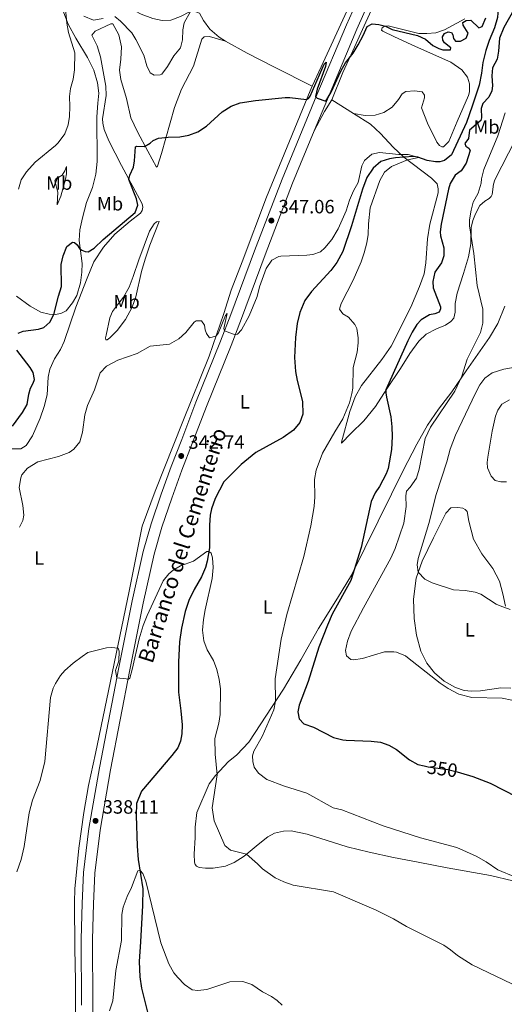
# Model space of a CAD drawing. Units: metres. Extents: x 622449 to 629426, y 655679 to 660428.
# Drawn here: x 622859 to 623111, y 658266 to 658778 of the extents above; entities that cross this region are included whole.
import ezdxf
from ezdxf.enums import TextEntityAlignment as Align

# ---------------------------------------------------------------- set-up
doc = ezdxf.new("R2010")
doc.units = ezdxf.units.M
doc.header["$MEASUREMENT"] = 0
doc.linetypes.add('DGN Style 3', pattern=[121.687118, 86.91937, -34.767748])
doc.linetypes.add('DGN Style 5', pattern=[60.843559, 26.075811, -34.767748])
for name, color, linetype, lineweight in [('Elementos auxiliares', 7, 'Continuous', 0), ('Entidades rústicas y varios', 7, 'Continuous', 0), ('Hidrografía', 7, 'Continuous', 0), ('Relieve y altimetría', 7, 'Continuous', 0), ('Textos de rotulación', 7, 'Continuous', 0), ('Viales y ferrocarril', 7, 'Continuous', 0)]:
    doc.layers.add(name, color=color, linetype=linetype, lineweight=lineweight)
doc.styles.add('Style-Arial', font='txt')
doc.styles.add('Style-Arial Narrow', font='txt')
doc.styles.add('Style-ariali', font='ariali.shx', dxfattribs={"bigfont": 'arialibig.shx'})
doc.styles.add('Style-timesi', font='timesi.shx', dxfattribs={"bigfont": 'timesibig.shx'})

# ---------------------------------------------------------------- blocks, each defined once
blk = doc.blocks.new('5PATER_120')
at = {"layer": 'Relieve y altimetría', "linetype": 'Continuous', "lineweight": 0}
h = blk.add_hatch(color=250, dxfattribs=at)
edge = h.paths.add_edge_path()
edge.add_ellipse((1.001171767711639e-08, 1.001171767711639e-08), major_axis=(-1.095731443231309, -1.110710700762829), ratio=0.9994222409660316, start_angle=0, end_angle=360)
blk = doc.blocks.new('5PATER_121')
at = {"layer": 'Relieve y altimetría', "linetype": 'Continuous', "lineweight": 0}
h = blk.add_hatch(color=250, dxfattribs=at)
edge = h.paths.add_edge_path()
edge.add_ellipse((1.001171767711639e-08, 1.001171767711639e-08), major_axis=(-1.095731443231309, -1.110710700762829), ratio=0.9994222409660316, start_angle=0, end_angle=360)
blk = doc.blocks.new('5PATER_122')
at = {"layer": 'Relieve y altimetría', "linetype": 'Continuous', "lineweight": 0}
h = blk.add_hatch(color=250, dxfattribs=at)
edge = h.paths.add_edge_path()
edge.add_ellipse((1.001171767711639e-08, 1.024454832077026e-08), major_axis=(-1.095731443231309, -1.110710700762829), ratio=0.9994222409660316, start_angle=0, end_angle=360)

msp = doc.modelspace()

# ---------------------------------------------------------------- linework, layer by layer
at = {"layer": 'Elementos auxiliares', "color": 250, "linetype": 'Continuous', "lineweight": 0}
msp.add_3dface([(622449.0700000001, 660305.23), (629341.9199999999, 660427.8600000001), (629426.49, 655801.5900000001), (622529.1000000001, 655678.98)], dxfattribs=at)
at = {"layer": 'Entidades rústicas y varios', "color": 92, "linetype": 'Continuous', "lineweight": 0, "extrusion": (0.0768520304971132, -0.06018416862869579, 0.9952244125095322), "elevation": 8582.824644009808, "flags": 128}
msp.add_lwpolyline([(902740.032921915, -83928.45318930701), (902751.0640387703, -83926.44526751374), (902758.2341626082, -83925.76913058327)], dxfattribs=at)
at = {"layer": 'Entidades rústicas y varios', "color": 92, "linetype": 'Continuous', "lineweight": 0, "extrusion": (0.0461701163530167, -0.02832472541357393, 0.9985319375394032), "elevation": 10455.47780186059, "flags": 128}
msp.add_lwpolyline([(887286.0997596048, -186302.5912881511), (887286.0997596048, -186289.261925488)], dxfattribs=at)
at = {"layer": 'Entidades rústicas y varios', "color": 92, "linetype": 'Continuous', "lineweight": 0}
for points in [[(622862.9299999999, 658812.2620000001, 357.41), (622875.111, 658810.7860000001, 356.95), (622878.554, 658809.186, 356.95), (622895.3289999999, 658796.5549999999, 357.344), (622903.774, 658791.3759999999, 356.95), (622913.996, 658785.692, 356.294), (622922.172, 658781.2209999999, 356.425), (622928.108, 658779.0079999999, 356.622), (622933.0090000001, 658777.9480000001, 356.425), (622937.6259999999, 658778.2250000001, 356.294), (622942.585, 658780.024, 355.769), (622947.69, 658782.7509999999, 355.046), (622950.0860000001, 658782.7239999999, 354.193), (622952.378, 658781.77, 353.996), (622954.5279999999, 658777.9539999999, 353.733), (622957.8700000001, 658773.494, 353.208), (622962.7609999999, 658769.3230000001, 352.749), (622965.9639999999, 658767.172, 352.355)], [(623011.0860000001, 658743.7520000001, 350.225), (623015.791, 658753.854, 350.385), (623041.405, 658809.773, 352.617)], [(622857.2280000001, 658634.551, 353.207), (622864.4099999999, 658629.426, 351.96), (622869.865, 658626.277, 351.172), (622874.2609999999, 658625.2039999999, 350.318), (622877.3330000001, 658625.067, 349.925), (622880.3470000001, 658625.5590000001, 349.334), (622883.0449999999, 658627.01, 349.202), (622886.479, 658631.0419999999, 348.677), (622888.656, 658634.96, 348.611), (622890.5190000001, 658641.477, 348.677), (622891.2690000001, 658647.0430000001, 348.874), (622891.3740000001, 658651.5009999999, 349.137), (622889.956, 658663.4450000001, 350.778), (622890.2849999999, 658669.0430000001, 351.369), (622891.523, 658675.335, 352.157), (622893.729, 658683.331, 352.879), (622896.7790000001, 658691.179, 353.404), (622898.4650000001, 658698.0279999999, 353.339), (622899.3189999999, 658704.5630000001, 353.667), (622899.1429999999, 658727.9269999999, 352.879), (622899.6499999999, 658734.916, 352.879), (622900.1540000001, 658740.2239999999, 353.601), (622899.44, 658745.5020000001, 354.126), (622897.433, 658752.1799999999, 354.652), (622894.2919999999, 658758.788, 354.323), (622888.085, 658768.854, 354.52), (622884.1710000001, 658776.158, 354.849), (622876.327, 658796.7350000001, 356.096)], [(623021.2949999999, 658736.649, 349.56), (623027.0490000001, 658750.9920000001, 349.56), (623032.2450000001, 658762.2949999999, 350.151), (623038.074, 658775.2520000001, 350.217), (623042.835, 658785.368, 350.676)], [(622965.9639999999, 658767.172, 352.355), (622957.6240000001, 658769.706, 352.486), (622954.94, 658769.4739999999, 352.552), (622953.7050000001, 658768.352, 352.552), (622949.291, 658754.2509999999, 352.289), (622943.017, 658742.3330000001, 351.37), (622939.4610000001, 658732.7509999999, 350.845), (622932.676, 658708.7579999999, 349.466), (622930.646, 658702.196, 349.335), (622930.112, 658701.6780000001, 349.335), (622925.585, 658710.0190000001, 349.86), (622920.1329999999, 658720.1440000001, 350.713), (622916.7679999999, 658727.337, 351.042), (622914.425, 658737.494, 351.436), (622911.5889999999, 658747.219, 351.829), (622910.841, 658752.162, 352.158), (622911.588, 658757.854, 352.946), (622911.814, 658764.288, 353.339), (622910.5290000001, 658770.605, 353.93), (622907.409, 658776.331, 354.062), (622906.362, 658776.1799999999, 354.062), (622898.1300000001, 658772.412, 353.602), (622896.456, 658770.3130000001, 353.471), (622899.193, 658764.787, 353.143), (622901.01, 658759.074, 352.683), (622903.7690000001, 658743.756, 352.486), (622903.966, 658739.0109999999, 352.223), (622901.9850000001, 658726.8600000001, 351.829), (622902.1640000001, 658724.594, 351.829), (622902.959, 658721.2080000001, 351.829), (622905.3659999999, 658715.423, 351.698), (622911.852, 658702.4639999999, 350.516), (622922.622, 658682.5460000001, 349.072), (622922.912, 658680.956, 349.072), (622922.7050000001, 658679.0590000001, 349.072), (622921.7280000001, 658677.733, 349.072), (622916.486, 658673.6570000001, 349.729), (622908.4550000001, 658666.7420000001, 349.991), (622902.601, 658660.131, 349.4), (622897.5290000001, 658652.487, 348.744), (622894.0349999999, 658643.872, 348.087), (622888.1699999999, 658628.896, 347.693), (622882.121, 658611.0590000001, 347.299), (622880.119, 658606.8489999999, 347.299), (622877.0819999999, 658601.986, 347.431), (622874.6030000001, 658596.632, 347.759), (622873.78, 658592.3670000001, 347.825), (622873.281, 658583.2760000001, 347.89), (622871.746, 658577.105, 347.759), (622869.618, 658571.169, 347.562), (622865.5490000001, 658561.952, 346.643), (622862.267, 658556.79, 346.183), (622859.49, 658555.1680000001, 346.183), (622853.902, 658555.077, 346.512)], [(623090.44, 658778.8910000001, 350.348), (623079.8570000001, 658773.2180000001, 350.479), (623075.3570000001, 658771.598, 350.414), (623070.6599999999, 658771.1499999999, 350.414), (623066.5819999999, 658771.179, 350.348), (623050.557, 658775.212, 350.217), (623048.591, 658774.8289999999, 349.888), (623047.388, 658774.1699999999, 349.626), (623047.2050000001, 658773.031, 349.232), (623047.848, 658772.5, 349.232), (623053.885, 658769.575, 348.772), (623064.7250000001, 658764.4110000001, 348.51), (623083.158, 658756.358, 348.51), (623088.885, 658752.3330000001, 348.641), (623091.9169999999, 658748.538, 348.838), (623092.881, 658745.115, 348.838), (623092.9380000001, 658740.9550000001, 348.772), (623092.436, 658739.0519999999, 348.772), (623086.4979999999, 658725.419, 348.116), (623082.078, 658715.0590000001, 347.984), (623079.4539999999, 658712.2649999999, 347.919), (623078.4450000001, 658712.283, 347.919), (623077.3800000001, 658712.888, 347.919), (623075.95, 658714.7039999999, 347.919), (623070.967, 658724.5460000001, 347.853), (623067.919, 658732.544, 347.919), (623069.5190000001, 658737.7509999999, 347.919), (623069.4839999999, 658739.2220000001, 347.919), (623068.2239999999, 658740.9569999999, 347.919), (623064.4739999999, 658741.372, 347.919), (623059.817, 658741.01, 347.984), (623057.953, 658739.8729999999, 348.05), (623056.0460000001, 658736.969, 348.181), (623052.6950000001, 658732.939, 348.181), (623048.2649999999, 658730.102, 348.444), (623043.8, 658728.777, 348.641), (623038.6769999999, 658728.5719999999, 348.772), (623032.6399999999, 658729.689, 348.838)], [(622965.9639999999, 658767.172, 352.355), (622977.2890000001, 658761.0519999999, 352.223), (622991.544, 658753.6570000001, 351.041), (623011.0860000001, 658743.7520000001, 350.225)], [(622886.7409999999, 658221.5530000001, 335.548), (622887.4839999999, 658227.412, 335.351), (622888.031, 658259.284, 336.27), (622888.0009999999, 658278.2390000001, 336.795), (622887.6410000001, 658295.1680000001, 337.451), (622887.362, 658319.328, 337.714), (622887.5349999999, 658326.2250000001, 337.714), (622889.764, 658347.419, 338.436), (622892.3090000001, 658365.9310000001, 338.633), (622894.7490000001, 658379.9850000001, 338.699), (622898.3899999999, 658396.5889999999, 338.568), (622915.929, 658481.064, 340.8), (622922.649, 658514.932, 341.522), (622929.4040000001, 658533.1229999999, 342.113), (622943.719, 658569.2720000001, 342.901), (622957.453, 658603.348, 344.542), (622965.122, 658625.5530000001, 345.527), (622968.952, 658637.7069999999, 345.921), (622974.6980000001, 658652.385, 346.709), (622987.3910000001, 658686.058, 347.89), (623009.9920000001, 658741.4010000001, 350.188), (623011.0860000001, 658743.7520000001, 350.225)], [(623032.6399999999, 658729.689, 348.838), (623041.4310000001, 658724.0549999999, 347.524), (623046.676, 658719.1359999999, 346.408), (623053.146, 658712.1440000001, 345.883), (623058.7239999999, 658706.875, 344.675)], [(623058.7239999999, 658706.875, 344.675), (623073.1880000001, 658695.996, 347.826), (623076.0760000001, 658692.953, 347.695), (623076.6810000001, 658690.4890000001, 347.76), (623076.5660000001, 658688.2579999999, 347.957), (623072.287, 658671.9739999999, 347.891), (623071.0789999999, 658664.423, 347.826), (623070.1570000001, 658651.9180000001, 347.826), (623069.2409999999, 658646.223, 348.023), (623066.959, 658639.6540000001, 347.957), (623062.381, 658628.912, 347.826), (623052.146, 658608.578, 347.498), (623047.3090000001, 658601.655, 347.038), (623036.7860000001, 658588.1229999999, 345.659), (623033.4380000001, 658582.202, 345.2), (623030.7180000001, 658574.615, 345.2), (623026.2660000001, 658558.537, 345.922), (623026.2779999999, 658558.034, 346.053), (623031.2, 658563.1510000001, 346.972), (623037.8970000001, 658569.656, 347.957), (623043.983, 658577.0719999999, 349.139), (623049.815, 658586.3729999999, 350.058), (623057.0449999999, 658596.969, 350.78), (623061.8600000001, 658604.8160000001, 351.108), (623066.587, 658611.065, 351.634), (623070.3670000001, 658614.727, 351.962), (623075.7220000001, 658617.5430000001, 352.225), (623080.3430000001, 658619.4180000001, 352.487), (623083.2390000001, 658621.337, 352.487), (623084.7930000001, 658623.1799999999, 352.487), (623085.476, 658626.2649999999, 352.684), (623085.4950000001, 658630.763, 353.341), (623086.503, 658636.125, 353.603), (623089.79, 658646.3729999999, 354.391), (623092.3589999999, 658655.0079999999, 354.457), (623093.6699999999, 658661.764, 354.785), (623093.8459999999, 658670.301, 355.376), (623094.686, 658673.852, 355.704), (623096.0320000001, 658677.371, 355.901), (623098.2409999999, 658681.669, 356.361), (623100.875, 658684.0430000001, 356.426), (623103.1980000001, 658685.318, 357.083), (623104.2209999999, 658686.477, 357.411), (623104.6610000001, 658687.453, 357.739), (623105.4169999999, 658692.7679999999, 357.477), (623106.0360000001, 658695.0090000001, 357.477), (623116.801, 658716.0700000001, 358.593)], [(622878.429, 658682.145, 352.797), (622878.777, 658688.7520000001, 353.387), (622877.253, 658694.5160000001, 354.372), (622877.4850000001, 658695.362, 354.372), (622880.9650000001, 658697.504, 354.175), (622882.423, 658699.808, 354.044), (622883.294, 658702.057, 353.913), (622883.342, 658698.2749999999, 353.716), (622882.8230000001, 658695.3630000001, 353.322), (622880.256, 658686.6440000001, 352.468), (622878.429, 658682.145, 352.797)], [(622917.959, 658644.851, 348.818), (622915.8630000001, 658639.2949999999, 348.818), (622912.9610000001, 658634.0560000001, 348.818), (622909.777, 658630.0719999999, 348.686), (622907.213, 658626.565, 348.03), (622905.777, 658623.294, 347.505), (622903.8470000001, 658614.2960000001, 346.126), (622903.587, 658612.861, 346.126), (622903.8200000001, 658611.8999999999, 346.06), (622904.3670000001, 658611.871, 345.995), (622905.896, 658612.9580000001, 345.863), (622909.6740000001, 658616.7039999999, 345.666), (622913.95, 658622.48, 345.732), (622917.3729999999, 658628.781, 346.126), (622919.429, 658634.2520000001, 346.257), (622922.3530000001, 658647.3929999999, 347.045), (622924.1340000001, 658653.8230000001, 347.373), (622926.611, 658661.027, 347.636), (622931.4040000001, 658673.372, 347.899), (622930.145, 658673.3, 348.621), (622928.827, 658672.1340000001, 348.686), (622926.523, 658668.2960000001, 348.555), (622920.8659999999, 658653.4099999999, 348.686), (622917.959, 658644.851, 348.818)], [(623115.462, 658330.291, 344.421), (623103.878, 658333.1680000001, 343.896), (623081.2550000001, 658337.1699999999, 343.699), (623066.183, 658340.007, 342.977), (623053.3899999999, 658342.435, 342.911), (623040.673, 658345.202, 343.24), (623029.2139999999, 658348.1240000001, 342.583), (623008.55, 658354.611, 342.649), (623000.1869999999, 658356.3459999999, 342.255), (622996.196, 658356.2509999999, 342.058), (622991.514, 658355.173, 341.795), (622987.9439999999, 658353.3230000001, 341.401), (622982.996, 658349.2550000001, 341.139), (622975.618, 658343.1540000001, 339.76), (622970.5689999999, 658339.8389999999, 339.104), (622966.03, 658338.051, 338.578), (622959.6240000001, 658337.0160000001, 338.053), (622955.635, 658336.879, 337.331), (622952.3030000001, 658337.3470000001, 337.134), (622950.9850000001, 658337.9880000001, 337.068), (622950.1640000001, 658338.935, 337.068), (622949.844, 658340.02, 336.871), (622949.6170000001, 658344.26, 336.871), (622950.1699999999, 658352.8470000001, 337.2), (622950.1669999999, 658358.2690000001, 337.462), (622951.122, 658365.8570000001, 337.791), (622957.534, 658380.8030000001, 339.169), (622960.834, 658385.2110000001, 339.957), (622967.3899999999, 658392.3430000001, 340.876), (622971.8030000001, 658395.8940000001, 341.861), (622978.075, 658402.558, 342.977), (622996.2080000001, 658430.139, 345.603), (623005.2180000001, 658445.3999999999, 347.048), (623014.291, 658461.587, 347.835), (623024.213, 658477.415, 349.214), (623031.578, 658489.3999999999, 349.871), (623052.392, 658531.504, 351.512), (623058.361, 658543.8759999999, 351.578), (623065.4739999999, 658557.6200000001, 353.022), (623070.9990000001, 658567.4180000001, 354.007), (623076.8130000001, 658575.71, 354.401), (623083.703, 658584.7, 354.663), (623091.2180000001, 658595.638, 355.254), (623103.287, 658613.1140000001, 355.386), (623107.5689999999, 658620.4029999999, 356.173), (623111.263, 658629.443, 356.961)], [(623114.4380000001, 658430.5959999999, 356.489), (623109.1799999999, 658430.808, 356.489), (623098.584, 658429.212, 355.898), (623093.881, 658429.0160000001, 355.833), (623090.0900000001, 658429.388, 355.767), (623085.683, 658430.881, 355.505), (623079.719, 658434.27, 355.439), (623074.74, 658438.6070000001, 355.833), (623070.712, 658443.639, 356.161), (623067.5800000001, 658449.869, 356.424), (623065.325, 658458.095, 357.277), (623064.192, 658466.895, 358.262), (623063.787, 658476.888, 358.984), (623065.165, 658487.8910000001, 359.772), (623068.2760000001, 658496.7069999999, 360.428), (623074.125, 658508.824, 361.348), (623080.588, 658521.628, 362.661), (623083.2520000001, 658524.4650000001, 362.858), (623086.7779999999, 658524.675, 362.858), (623089.436, 658524.2339999999, 362.923), (623090.713, 658523.55, 362.923), (623091.6640000001, 658522.4369999999, 362.858), (623092.497, 658517.456, 362.858), (623095.031, 658508.101, 362.135), (623099.288, 658500.5109999999, 361.545), (623105.06, 658492.8300000001, 361.151), (623108.577, 658486.315, 360.691), (623110.1640000001, 658479.6699999999, 360.691), (623111.703, 658473.2339999999, 359.838)]]:
    msp.add_polyline3d(points, dxfattribs=at)
at = {"layer": 'Hidrografía', "color": 142, "linetype": 'DGN Style 3', "lineweight": 25}
for points in [[(623107.7139999999, 658784, 348.597), (623107.7180000001, 658782.067, 348.99), (623107.4010000001, 658779.4950000001, 348.99), (623105.97, 658774.25, 348.531), (623103.1440000001, 658767.584, 348.465), (623101.4610000001, 658762.3740000001, 348.465), (623099.842, 658756.2, 348.137), (623099.0900000001, 658750.676, 347.94), (623097.8970000001, 658744.301, 348.006), (623094.331, 658733.3729999999, 347.218), (623091.337, 658724.9380000001, 347.349), (623083.585, 658708.0260000001, 346.89), (623079.953, 658705.2080000001, 346.561), (623077.4480000001, 658704.5179999999, 346.43), (623075.2649999999, 658704.382, 346.364), (623070.9610000001, 658705.121, 345.708), (623066.0449999999, 658706.811, 344.92), (623063.851, 658707.179, 344.854), (623058.7239999999, 658706.875, 344.675)], [(623058.7239999999, 658706.875, 344.675), (623054.408, 658706.619, 344.526), (623051.227, 658706.0390000001, 344.526), (623046.763, 658704.6300000001, 344.395), (623042.8119999999, 658701.0900000001, 344.263), (623039.44, 658696.219, 344.198), (623037.311, 658690.284, 344.263), (623031.5020000001, 658671.149, 344.132), (623026.9880000001, 658657.7180000001, 343.804), (623023.9269999999, 658652.098, 343.607), (623020.746, 658647.987, 343.476), (623010.6699999999, 658636.905, 343.476), (623007.3319999999, 658632.328, 343.476), (623004.5819999999, 658626, 343.344), (623003.2450000001, 658620.337, 343.016), (623002.3659999999, 658613.129, 342.753), (623001.9439999999, 658602.5689999999, 342.622), (623002.45, 658595.3940000001, 342.491), (623003.3200000001, 658590.6229999999, 342.491), (623006.06, 658579.6769999999, 342.294), (623006.172, 658573.165, 342.097), (623004.6780000001, 658568.8, 341.966), (623001.369, 658564.8130000001, 341.9), (622995.9099999999, 658561.0689999999, 341.834), (622981.6780000001, 658553.2919999999, 341.309), (622974.054, 658546.8899999999, 341.112), (622965.1470000001, 658537.895, 341.112), (622960.602, 658529.297, 340.915), (622958.6710000001, 658523.871, 340.915), (622958.0760000001, 658520.621, 340.784), (622957.611, 658515.44, 340.784), (622957.5959999999, 658503.672, 340.193), (622956.4569999999, 658496.7520000001, 339.733), (622955.571, 658493.3260000001, 339.602), (622953.544, 658488.4450000001, 339.536), (622949.747, 658481.966, 339.471), (622946.9850000001, 658476.142, 339.208), (622945.0590000001, 658470.507, 339.077), (622943.1229999999, 658461.7609999999, 338.683), (622941.9880000001, 658454.673, 338.486), (622941.4809999999, 658444.1950000001, 338.223), (622941.56, 658428.436, 337.567), (622942.7150000001, 658418.7550000001, 337.567), (622943.433, 658411.5, 337.173), (622943.2919999999, 658406.8319999999, 337.173), (622942.6270000001, 658402.949, 337.173), (622941.1100000001, 658399.5930000001, 337.107), (622938.095, 658395.571, 336.976), (622922.314, 658376.9550000001, 336.582), (622919.7350000001, 658370.5050000001, 336.385), (622919.587, 658364.324, 336.319), (622920.007, 658348.4040000001, 335.794), (622920.592, 658341.4410000001, 335.269), (622922.9720000001, 658326.199, 334.612), (622922.882, 658317.581, 334.35), (622921.693, 658298.5970000001, 333.496), (622921.1370000001, 658288.371, 333.365), (622921.4510000001, 658280.476, 332.971), (622922.264, 658274.527, 332.708), (622933.6710000001, 658229.5320000001, 331.395)]]:
    msp.add_polyline3d(points, dxfattribs=at)
at = {"layer": 'Relieve y altimetría', "color": 30, "linetype": 'Continuous', "lineweight": 0, "flags": 128}
for points, elevation in [([(622882.7390000001, 658784.115), (622883.456, 658776.588), (622884.379, 658771.6710000001), (622887.6950000001, 658761.2420000001), (622887.527, 658752.412), (622886.719, 658747.4750000001), (622885.3219999999, 658742.6089999999), (622884.8740000001, 658738.4380000001), (622885.0819999999, 658733.23), (622884.8670000001, 658728.098), (622884.1229999999, 658723.6769999999), (622882.351, 658719.0020000001), (622879.0149999999, 658714.3829999999), (622877.6200000001, 658712.922), (622866.9680000001, 658704.2690000001), (622862.4909999999, 658699.301), (622859.658, 658695.017), (622858.236, 658690.2690000001)], 355), ([(622902.2779999999, 658778.9890000001), (622897.378, 658778.2409999999), (622892.3729999999, 658780.183)], 355), ([(622947.8189999999, 658782.75), (622944.53, 658776.712), (622943.773, 658773.165), (622943.6470000001, 658767.8659999999), (622942.567, 658763.8049999999), (622939.176, 658759.69), (622935.781, 658754.1340000001), (622932.8470000001, 658750.0819999999), (622932.0590000001, 658749.6440000001), (622928.909, 658749.527), (622926.861, 658750.824), (622925.095, 658754.396), (622923.5349999999, 658759.892), (622919.432, 658768.132), (622917.2490000001, 658771.5689999999), (622911.3870000001, 658777.6910000001), (622908.3870000001, 658780.1429999999)], 355), ([(623114.851, 658424.422), (623109.962, 658425.473), (623094.1540000001, 658425.686), (623087.408, 658427.483), (623081.8060000001, 658430.4180000001), (623077.6270000001, 658433.1540000001), (623060.706, 658446.5800000001), (623059.533, 658447.365), (623054.885, 658449.2579999999), (623053.621, 658449.557), (623048.6159999999, 658449.53), (623037.1840000001, 658445.98), (623032.49, 658445.405), (623031.2250000001, 658445.5860000001), (623028.9140000001, 658447.338), (623028.467, 658450.2280000001), (623029.5290000001, 658455.087), (623031.3829999999, 658460.173), (623037.8160000001, 658472.4739999999), (623052.04, 658498.28), (623054.233, 658503.2919999999), (623058.672, 658516.3840000001), (623059.8929999999, 658525.156), (623059.8030000001, 658530.702), (623060.2080000001, 658533.1499999999), (623062.0800000001, 658535.22), (623065.334, 658539.7919999999), (623066.6610000001, 658544.6100000001), (623069.841, 658560.5819999999), (623072.622, 658566.348), (623085.2930000001, 658585.058), (623088.842, 658592.8829999999), (623091.767, 658601.784), (623098.5830000001, 658615.703), (623099.8289999999, 658620.547), (623099.8470000001, 658627.814), (623096.841, 658640.1880000001), (623095.1869999999, 658656.75), (623092.8570000001, 658671.1270000001), (623092.909, 658674.365), (623093.713, 658679.301), (623094.8770000001, 658683.405), (623097.4539999999, 658688.173), (623099.0530000001, 658693.382), (623099.213, 658695.564), (623100.3570000001, 658700.432), (623107.672, 658718.048), (623111.467, 658729.9469999999)], 355), ([(622858.9070000001, 658514.318), (622860.5050000001, 658517.8030000001), (622861.0279999999, 658520.588), (622860.4880000001, 658525.6200000001), (622858.6669999999, 658535.075), (622859.46, 658540.0090000001), (622860.108, 658541.6229999999), (622863.0530000001, 658545.0549999999), (622868.395, 658548.4180000001), (622879.1840000001, 658551.087), (622884.632, 658553.176), (622887.071, 658554.872), (622890.1540000001, 658558.81), (622891.608, 658563.8489999999), (622892.7380000001, 658572.8700000001), (622894.2649999999, 658577.629), (622897.896, 658585.7690000001), (622900.7960000001, 658594.621), (622904.034, 658598.104), (622909.9680000001, 658601.3130000001), (622920.0989999999, 658604.788), (622926.804, 658608.5889999999), (622936.922, 658609.6440000001), (622941.693, 658612.2790000001), (622945.433, 658615.611), (622949.6540000001, 658620.9739999999), (622950.801, 658621.656), (622953.4890000001, 658621.72), (622955.0959999999, 658619.531), (622955.493, 658616.977), (622956.169, 658615.06), (622957.733, 658612.912), (622961.0179999999, 658613.672), (622962.158, 658615.212), (622966.007, 658624.4180000001), (622966.8729999999, 658625.4950000001), (622965.0630000001, 658617.784), (622965.527, 658616.4720000001), (622970.9550000001, 658614.415), (622972.2069999999, 658614.78), (622974.2960000001, 658617.0989999999), (622978.327, 658624.341), (622982.4410000001, 658634.453), (622983.6799999999, 658639.469), (622987.0860000001, 658648.8829999999), (622990.0989999999, 658653.3090000001), (622993.7350000001, 658655.1780000001), (622994.6969999999, 658655.369), (623008.2620000001, 658655.8160000001), (623011.3600000001, 658656.31), (623015.3630000001, 658657.666), (623017.7080000001, 658659.781), (623021.3470000001, 658664.071), (623024.662, 658669.612), (623028.771, 658678.915), (623030.486, 658684.5460000001), (623032.557, 658689.3870000001), (623034.9299999999, 658693.787), (623036.9550000001, 658702.435), (623038.3189999999, 658705.1570000001), (623042.125, 658708.3940000001), (623046.122, 658709.2930000001), (623056.0800000001, 658708.358), (623061.047, 658708.298), (623066.5449999999, 658706.639), (623060.648, 658705.4909999999), (623052.3219999999, 658702.0989999999), (623048.6540000001, 658699.027), (623046.193, 658694.7239999999), (623041.317, 658680.571), (623040.325, 658672.2139999999), (623040.219, 658666.6329999999), (623039.4809999999, 658662.287), (623038.132, 658657.1680000001), (623036.595, 658652.4099999999), (623032.372, 658642.807), (623026.1070000001, 658630.7820000001)], 345), ([(623026.1070000001, 658630.7820000001), (623025.294, 658627.821), (623026.9510000001, 658625.297), (623029.933, 658623.6440000001), (623033.217, 658619.855), (623034.233, 658617.7790000001), (623034.913, 658612.825), (623035.0390000001, 658610.3589999999), (623034.54, 658605.3829999999), (623032.3630000001, 658597.392), (623032.1529999999, 658586.753), (623031.7579999999, 658583.9280000001), (623030.416, 658579.1100000001), (623026.9450000001, 658570.6570000001), (623022.773, 658564.044), (623016.4380000001, 658552.923), (623013.1170000001, 658544.1030000001), (623012.314, 658539.166), (623012.396, 658530.173), (623012.023, 658525.1880000001), (623010.436, 658515.0079999999), (623006.744, 658499.148), (622997.9210000001, 658468.8870000001), (622994.9469999999, 658456.0819999999), (622991.7820000001, 658435.3700000001), (622992.044, 658423.804), (622991.139, 658419.412), (622985.058, 658405.469), (622980.6810000001, 658397.855), (622980.0660000001, 658395.4439999999), (622980.2220000001, 658392.379), (622980.9199999999, 658389.537), (622983.139, 658386.355), (622987.4610000001, 658383.1370000001), (622996.6329999999, 658379.648), (623008.294, 658375.9979999999), (623021.9380000001, 658368.4040000001), (623026.4610000001, 658367.335), (623048.0120000001, 658358.8940000001), (623067.3330000001, 658352.757), (623086.273, 658347.696), (623096.4369999999, 658343.2509999999), (623101.5390000001, 658340.2409999999), (623107.564, 658336.054), (623116.7779999999, 658332.182)], 345), ([(623114.0009999999, 658471.534), (623108.828, 658473.4280000001), (623106.777, 658474.389), (623098.837, 658479.538), (623095.872, 658480.5190000001), (623090.6799999999, 658481.446), (623084.5760000001, 658481.8489999999), (623073.523, 658485.369), (623069.6699999999, 658487.284), (623066.246, 658490.9550000001), (623065.686, 658494.6950000001), (623066.237, 658498.027), (623071.7720000001, 658516.2749999999), (623075.5760000001, 658531.327), (623081.098, 658548.355), (623082.8319999999, 658554.994), (623085.601, 658562.288), (623096.03, 658584.048), (623098.345, 658588.4809999999), (623100.9539999999, 658591.905), (623104.629, 658594.6399999999), (623110.7609999999, 658596.594), (623115.869, 658597.429)], 360), ([(623113.754, 658580.7050000001), (623109.7339999999, 658578.298), (623107.622, 658575.2209999999), (623106.3910000001, 658572.166), (623104.639, 658564.406), (623102.442, 658550.8470000001), (623102.131, 658548.024), (623102.324, 658545.1699999999), (623104.105, 658540.9680000001), (623106.2209999999, 658538.5800000001), (623109.2220000001, 658537.895), (623112.2050000001, 658537.9240000001)], 365), ([(622938.81, 658492.071), (622942.5419999999, 658494.219), (622949.4199999999, 658496.6100000001), (622956.193, 658501.645), (622957.243, 658501.6710000001), (622958.6070000001, 658500.862), (622959.253, 658498.44), (622959.5460000001, 658493.4439999999), (622958.996, 658487.716), (622955.483, 658471.3670000001), (622954.592, 658466.388), (622954.095, 658460.7860000001), (622954.7309999999, 658455.2110000001), (622956.5279999999, 658450.5430000001), (622959.723, 658444.99), (622961.399, 658440.2790000001), (622962.6780000001, 658435.1329999999), (622963.351, 658430.24), (622963.2479999999, 658416.871), (622962.4739999999, 658412.314), (622960.5190000001, 658404.3659999999), (622960.669, 658396.257), (622961.639, 658385.479), (622959.104, 658368.311), (622960.0220000001, 658361.5249999999), (622965.663, 658348.756), (622968.663, 658346.3049999999), (622976.9029999999, 658344.216), (622982.6570000001, 658339.1740000001), (622985.196, 658336.5530000001), (622991.7390000001, 658331.8319999999), (622996.2949999999, 658329.7760000001), (623001.1170000001, 658328.061), (623022.1710000001, 658324.6100000001), (623044.337, 658315.092), (623053.2990000001, 658310.655), (623060.0460000001, 658306.639), (623079.612, 658296.889), (623082.9880000001, 658294.531), (623086.676, 658291.4240000001), (623094.3570000001, 658286.564), (623114.962, 658276.685)], 340), ([(622857.4909999999, 658335.065), (622859.6229999999, 658341.4299999999), (622861.23, 658348.2309999999), (622863.882, 658365.78), (622865.6599999999, 658372.2930000001), (622869.5789999999, 658382.517), (622871.993, 658392.3659999999), (622874.983, 658425.767), (622876.4029999999, 658430.558), (622877.5009999999, 658433.014), (622880.1399999999, 658437.2590000001), (622882.4680000001, 658439.773), (622886.706, 658443.6140000001), (622891.456, 658447.131), (622894.435, 658449.1340000001), (622904.1699999999, 658451.6570000001), (622906.773, 658451.7620000001), (622910.145, 658451.379), (622910.642, 658449.919), (622910.426, 658444.8300000001), (622908.7919999999, 658439.8130000001), (622909.4610000001, 658435.939), (622914.3489999999, 658435.382), (622915.568, 658435.369), (622916.145, 658435.844), (622917.51, 658440.3319999999), (622921.0120000001, 658456.2080000001), (622923.145, 658463.246), (622925.2069999999, 658468.423), (622933.605, 658486.4850000001), (622936.547, 658490.0419999999), (622938.81, 658492.071)], 340), ([(622905.581, 658262.788), (622907.3090000001, 658267.915), (622908.908, 658283.756), (622911.818, 658299.3670000001), (622912.1259999999, 658312.875), (622912.75, 658316.7139999999), (622914.7609999999, 658322.2679999999), (622917.1740000001, 658326.8640000001), (622920.372, 658335.5560000001), (622921.5860000001, 658335.753), (622922.9680000001, 658334.1880000001), (622924.4920000001, 658330.19), (622932.2760000001, 658298.0800000001), (622936.439, 658287.2250000001), (622939.156, 658282.54), (622941.1510000001, 658279.9809999999), (622944.6740000001, 658276.442), (622948.7, 658273.5619999999), (622951.565, 658273.2930000001), (622956.219, 658273.74), (622968.311, 658277.81), (622975.03, 658278.0530000001), (622979.716, 658276.3300000001), (622985.2649999999, 658272.6769999999), (622989.9680000001, 658270.254), (622992.9180000001, 658268.138), (622995.456, 658265.6769999999)], 335)]:
    msp.add_lwpolyline(points, dxfattribs=dict(at, elevation=elevation))
at = {"layer": 'Relieve y altimetría', "color": 30, "linetype": 'Continuous', "lineweight": 30, "elevation": 350, "flags": 128}
for points in [[(623115.969, 658783.5190000001), (623110.7930000001, 658774.267), (623108.5419999999, 658768.8430000001), (623107.9469999999, 658762.0190000001), (623107.2039999999, 658757.8829999999), (623104.791, 658753.328), (623104.55, 658749.287), (623104.844, 658744), (623104.442, 658741.4680000001), (623103.0079999999, 658738.1140000001), (623099.7679999999, 658734.7579999999), (623098.9029999999, 658732.216), (623099.0619999999, 658727.3030000001), (623098.8400000001, 658726.037), (623092.9070000001, 658721.0190000001), (623092.4639999999, 658716.639), (623090.5530000001, 658713.9450000001), (623091.047, 658712.611), (623092.5, 658711.595), (623093.2450000001, 658710.31), (623091.2150000001, 658703.747), (623088.5360000001, 658699.7339999999), (623085.5220000001, 658697.477), (623082.8130000001, 658693.2690000001), (623081.996, 658690.163), (623078.1799999999, 658672.0830000001), (623077.605, 658667.994), (623077.736, 658666.02), (623079.5249999999, 658659.717), (623079.5819999999, 658655.5149999999), (623078.3640000001, 658651.956)], [(622919.1640000001, 658712.284), (622919.878, 658712.575), (622923.8330000001, 658712.3729999999), (622926.733, 658714.1229999999), (622928.297, 658715.548), (622931.209, 658716.7930000001), (622936.176, 658717.3659999999), (622942.1640000001, 658717.433), (622946.8940000001, 658718.2579999999), (622951.551, 658720.0660000001), (622956.067, 658722.936), (622964.173, 658730.4380000001), (622968.8500000001, 658733.4909999999), (622973.5930000001, 658735.071), (622981.6510000001, 658736.379), (622997.0700000001, 658737.916), (622999.3829999999, 658737.997), (623008.1429999999, 658736.872), (623009.182, 658737.3589999999), (623010.077, 658738.5989999999), (623017.288, 658755.287), (623018.3559999999, 658756.3640000001), (623018.03, 658754.128), (623013.646, 658742.298), (623012.729, 658738.4099999999), (623013.716, 658737.551), (623018.125, 658735.9739999999), (623020.99, 658740.6769999999), (623025.949, 658751.6270000001), (623028.4269999999, 658755.969), (623032.365, 658761.0660000001), (623034.9580000001, 658765.341), (623037.6540000001, 658770.229), (623039.6529999999, 658774.7960000001), (623042.3019999999, 658776.2649999999), (623045.673, 658775.8829999999), (623049.2609999999, 658774.96), (623052.703, 658773.3600000001), (623065.8910000001, 658770.227), (623069.9299999999, 658768.263), (623073.8330000001, 658764.9510000001), (623076.898, 658763.3430000001), (623079.054, 658762.804), (623083.088, 658762.8160000001), (623083.19, 658763.827), (623079.8090000001, 658766.395), (623078.977, 658767.804), (623078.8530000001, 658769.483), (623079.9450000001, 658771.3160000001), (623081.7760000001, 658772.075), (623083.4639999999, 658771.777), (623084.25, 658770.5360000001), (623084.588, 658768.6950000001), (623085.5889999999, 658767.247), (623088.196, 658767.183), (623091.2250000001, 658768.852), (623092.2550000001, 658771.483), (623089.5530000001, 658775.537), (623089.4369999999, 658776.879), (623091.0930000001, 658777.969), (623093.6510000001, 658778.1969999999), (623097.737, 658774.2609999999), (623099.5719999999, 658774.8929999999), (623101.314, 658779.389)], [(622858.158, 658615.371), (622860.8260000001, 658616.2760000001), (622868.743, 658617.4299999999), (622871.4140000001, 658618.2080000001), (622874.6680000001, 658621.0179999999), (622876.746, 658625.094), (622879.0449999999, 658634.479), (622880.729, 658639.645), (622880.5020000001, 658650.9890000001), (622881.4880000001, 658655.5079999999), (622883.5149999999, 658660.3899999999), (622886.4469999999, 658662.604), (622887.5320000001, 658662.4979999999), (622888.781, 658661.2679999999), (622890.0430000001, 658659.449), (622891.284, 658658.5120000001), (622892.9410000001, 658657.7520000001), (622894.54, 658657.663), (622897.608, 658659.46), (622902.4169999999, 658664.0290000001), (622919.02, 658678.125), (622920.4029999999, 658681.8559999999), (622919.7790000001, 658685.1200000001), (622915.7, 658695.348), (622916.2380000001, 658697.462), (622918.1950000001, 658701.753), (622918.7069999999, 658705.0020000001), (622919.1640000001, 658712.284)], [(623078.3640000001, 658651.956), (623074.783, 658646.996), (623073.8049999999, 658642.139), (623074.0079999999, 658638.9070000001), (623077.7320000001, 658628.9920000001), (623077.7550000001, 658628.0260000001), (623077.0419999999, 658626.202), (623074.834, 658625.352), (623072.0320000001, 658624.78), (623067.699, 658622.2849999999), (623065.5519999999, 658619.7520000001), (623063.04, 658615.825), (623060.7649999999, 658611.369), (623049.446, 658585.7860000001), (623049.396, 658584.3130000001), (623049.7860000001, 658582.0530000001), (623052.004, 658571.8489999999), (623052.55, 658566.5249999999), (623052.6340000001, 658561.523), (623052.2420000001, 658554.7069999999), (623050.577, 658544.861), (623049.639, 658542.2050000001), (623046.013, 658535.605), (623043.78, 658532.273), (623041.744, 658527.702), (623036.514, 658503.73), (623031.256, 658486.6510000001), (623021.5430000001, 658469.105), (623018.987, 658463.453), (623014.4709999999, 658451.872), (623009.007, 658434.1329999999), (623004.342, 658421.75), (623003.581, 658418.369), (623004.3400000001, 658414.73), (623006.716, 658412.013), (623011.8019999999, 658410.2409999999), (623022.1399999999, 658404.9809999999), (623026.966, 658403.673), (623028.817, 658403.4580000001), (623041.814, 658403.0530000001), (623046.658, 658402.5800000001), (623050.9010000001, 658400.915), (623054.8640000001, 658398.612), (623061.7139999999, 658393.354), (623066.0730000001, 658390.905), (623069.3770000001, 658390.1440000001)], [(622855.1470000001, 658566.9240000001), (622860.317, 658573.9809999999), (622862.899, 658578.27), (622863.746, 658583.561), (622864.638, 658586.7350000001), (622866.007, 658589.247), (622866.631, 658591.28), (622865.875, 658594.7919999999), (622864.381, 658597.53), (622857.486, 658606.487)], [(623088.2520000001, 658386.5519999999), (623094.578, 658384.6340000001), (623103.6950000001, 658381.236), (623124.331, 658370.631)]]:
    msp.add_lwpolyline(points, dxfattribs=at)
at = {"layer": 'Relieve y altimetría', "color": 27, "linetype": 'DGN Style 5', "lineweight": 30, "elevation": 350, "flags": 128}
msp.add_lwpolyline([(623069.3770000001, 658390.1440000001), (623071.324, 658389.696), (623081.6300000001, 658388.2790000001), (623086.486, 658387.088), (623088.2520000001, 658386.5519999999)], dxfattribs=at)
at = {"layer": 'Viales y ferrocarril', "color": 250, "linetype": 'Continuous', "lineweight": 0}
for points in [[(623012.176, 658720.672, 349.298), (623018.9569999999, 658737.1270000001, 350.059), (623034.3200000001, 658773.4269999999, 351.579), (623054.6610000001, 658819.131, 352.836), (623063.294, 658836.841, 352.856), (623068.858, 658846.554, 353.151), (623074.1780000001, 658854.6540000001, 353.456), (623078.538, 658860.2649999999, 353.483), (623083.3330000001, 658865.121, 353.483), (623098.156, 658877.7919999999, 353.643)], [(622897.469, 658194.9369999999, 334.65), (622897.3060000001, 658202.0530000001, 334.986), (622897.3300000001, 658216.0290000001, 335.428), (622897.074, 658233.896, 335.559), (622897.0249999999, 658265.757, 336.501), (622896.851, 658299.908, 336.938), (622897.253, 658318.4010000001, 337.475), (622898.0730000001, 658334.2590000001, 337.851), (622900.7620000001, 658356.652, 338.054), (622906.196, 658388.0549999999, 338.448), (622916.274, 658440.175, 340.178), (622923.179, 658474.75, 340.744), (622928.913, 658500.3090000001, 341.271), (622932.8800000001, 658514.4340000001, 341.66), (622938.057, 658529.53, 341.993), (622943.216, 658543.9480000001, 342.65), (622948.676, 658557.848, 342.819), (622956.0930000001, 658577.229, 343.581), (622968.9380000001, 658608.9510000001, 344.711), (622974.352, 658623.0149999999, 345.465), (622986.575, 658656.0090000001, 346.195), (623000.906, 658693.3219999999, 348.034), (623012.176, 658720.672, 349.298)]]:
    msp.add_polyline3d(points, dxfattribs=at)
at = {"layer": 'Viales y ferrocarril', "color": 250, "linetype": 'DGN Style 3', "lineweight": 0}
msp.add_polyline3d([(622891.1410000001, 658265.7380000001, 336.501), (622890.966, 658299.9569999999, 336.938), (622891.372, 658318.618, 337.475), (622892.2069999999, 658334.763, 337.851), (622894.9380000001, 658357.506, 338.054), (622900.408, 658389.1159999999, 338.448), (622910.5, 658441.31, 340.178), (622917.422, 658475.9709999999, 340.744), (622923.2050000001, 658501.75, 341.271), (622927.26, 658516.186, 341.66), (622932.503, 658531.476, 341.993), (622937.706, 658546.0160000001, 342.65), (622943.189, 658559.976, 342.819), (622950.618, 658579.3859999999, 343.581), (622963.4650000001, 658611.1130000001, 344.711), (622968.8470000001, 658625.095, 345.465), (622981.0689999999, 658658.087, 346.195), (622995.4380000001, 658695.4990000001, 348.034), (623013.527, 658739.395, 350.059), (623028.922, 658775.771, 351.579), (623048.3929999999, 658819.52, 352.778)], dxfattribs=at)

# ---------------------------------------------------------------- block references
at = {"layer": 'Relieve y altimetría', "color": 250, "linetype": 'Continuous', "lineweight": 0}
for name, p in [('5PATER_122', (622989.8400000001, 658673.8899999999, 347.057)), ('5PATER_121', (622942.942, 658551.4140000001, 342.735)), ('5PATER_120', (622898.396, 658361.5519999999, 338.114))]:
    msp.add_blockref(name, p, dxfattribs=at)

# ---------------------------------------------------------------- texts
at = {"layer": 'Entidades rústicas y varios', "color": 92, "linetype": 'Continuous', "lineweight": 0, "style": 'Style-Arial Narrow'}
for s, p in [('Mb', (623101.7458623527, 658722.605001, 352.047)), ('Mb', (622879.4918623527, 658693.405001, 353.674)), ('Mb', (622905.9318623526, 658682.642001, 351.621)), ('Mb', (622914.5578623526, 658631.669001, 347.551)), ('L', (622976.0741597833, 658579.558001, 343.012)), ('L', (622869.0211597835, 658498.375001, 343.592)), ('L', (622987.9391597833, 658472.790001, 343.768)), ('L', (623093.0151597834, 658460.936001, 358.388))]:
    msp.add_text(s, height=7.000002, dxfattribs=at).set_placement(p, align=Align.MIDDLE_CENTER)
at = {"layer": 'Textos de rotulación', "color": 250, "linetype": 'Continuous', "lineweight": 0, "style": 'Style-Arial'}
for s, p in [('347.06', (622993.5900000001, 658677.6399999999, 347.057)), ('342.74', (622946.692, 658555.1640000001, 342.735)), ('338.11', (622902.146, 658365.3019999999, 338.114))]:
    msp.add_text(s, height=7.000002, dxfattribs=at).set_placement(p)
at = {"layer": 'Textos de rotulación', "color": 142, "linetype": 'Continuous', "lineweight": 0, "style": 'Style-timesi'}
msp.add_text('Barranco del Cementerio', height=7.999986, rotation=72.3318360993265, dxfattribs=at).set_placement((622928, 658443.0290000001, 339.239))
at = {"layer": 'Textos de rotulación', "color": 27, "linetype": 'Continuous', "lineweight": 0, "style": 'Style-ariali'}
msp.add_text('350', height=7.000002, rotation=352.1713327225098, dxfattribs=at).set_placement((623078.7351290858, 658388.6772469238, 350), align=Align.MIDDLE_CENTER)

doc.saveas('drawing.dxf')
